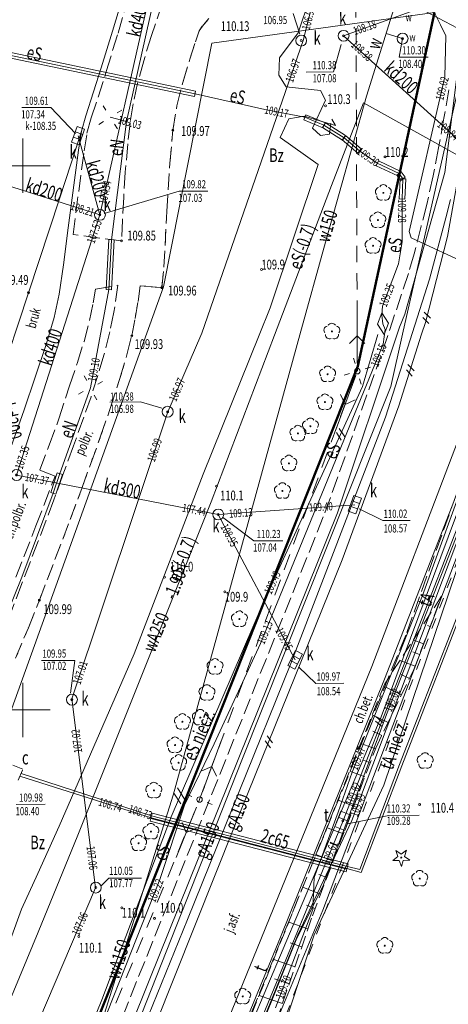
# Model space of a CAD drawing. Units: metres. Extents: x 7407421 to 7408478, y 5939749 to 5940950.
# Drawn here: x 7407934 to 7407973, y 5940333 to 5940424 of the extents above; entities that cross this region are included whole.
import ezdxf
from ezdxf.enums import TextEntityAlignment as Align

# ---------------------------------------------------------------- set-up
doc = ezdxf.new("R2010")
doc.units = ezdxf.units.M
doc.header["$MEASUREMENT"] = 0
for name, pattern in [('1', [0]), ('2', [1.5, 1, -0.5]), ('4', [2.5, 1.5, -1]), ('BGZ', [2, 1, -1]), ('GUZ', [1, 0.5, -0.5]), ('KOC', [2, 1.5, -0.5]), ('UOC', [1.5, 1, -0.5]), ('WSQ', [3.5, 1.25, -0.5, 1.25, -0.5])]:
    doc.linetypes.add(name, pattern=pattern)
doc.layers.get('0').update_dxf_attribs({"color": 250, "linetype": 'CONTINUOUS', "lineweight": 100})
for name, color, linetype, lineweight in [('EPGPO_L_0', 1, '1', 50), ('EUZOU_T_0', 90, 'CONTINUOUS', 20), ('EUZPU_L_0', 230, '4', 0), ('GRANICE_L_0', 7, '1', 9), ('SDROK_T_0', 7, 'CONTINUOUS', 9), ('SDROK_T_1', 7, 'CONTINUOUS', 9), ('SDRPK_L_0', 7, '1', 9), ('SDRPK_L_2', 7, 'KOC', 9), ('SIATKA_L_0', 7, '1', 9), ('SZOPO_L_1', 7, '2', 0), ('SZZPZ_T_0', 90, 'CONTINUOUS', 9), ('UCCOA_T_0', 6, 'CONTINUOUS', 9), ('UCCOC_T_0', 6, 'CONTINUOUS', 9), ('UCCOO_T_0', 6, 'CONTINUOUS', 9), ('UCCPB_L_0', 6, '1', 0), ('UCCPOR_L_0', 6, '1', 9), ('UEEOC_T_0', 134, 'CONTINUOUS', 9), ('UEEOC_T_1', 1, 'CONTINUOUS', 9), ('UEEOC_T_4', 230, 'CONTINUOUS', 9), ('UEEOO_T_0', 134, 'CONTINUOUS', 9), ('UEEOO_T_1', 1, 'CONTINUOUS', 9), ('UEEOO_T_4', 230, 'CONTINUOUS', 9), ('UEEOOA_T_0', 1, 'CONTINUOUS', 9), ('UEEPAI_T_0', 1, 'CONTINUOUS', 9), ('UEEPAI_T_1', 5, 'CONTINUOUS', 9), ('UEEPAN_T_0', 214, 'CONTINUOUS', 9), ('UEEPAN_T_1', 14, 'CONTINUOUS', 9), ('UEEPAS_T_4', 134, 'CONTINUOUS', 9), ('UEEPB_L_0', 214, '1', 9), ('UEEPB_L_2', 1, '1', 0), ('UEEPOA_L_0', 231, '1', 0), ('UEEPOG_L_3', 14, '4', 0), ('UEEPOG_L_5', 5, '4', 0), ('UEEPON_L_3', 230, '1', 9), ('UEEPOS_L_0', 134, '1', 9), ('UEEPOS_L_1', 1, '1', 0), ('UGGOO_T_0', 2, 'CONTINUOUS', 9), ('UGGPON_L_1', 2, '1', 9), ('UKKOA_T_0', 23, 'CONTINUOUS', 9), ('UKKOA_T_2', 23, 'CONTINUOUS', 9), ('UKKOC_T_0', 23, 'CONTINUOUS', 9), ('UKKOC_T_2', 23, 'CONTINUOUS', 9), ('UKKOO_T_0', 23, 'CONTINUOUS', 9), ('UKKPA_T_0', 30, 'CONTINUOUS', 9), ('UKKPA_T_5', 23, 'CONTINUOUS', 9), ('UKKPOD_L_0', 30, '1', 9), ('UKKPOR_L_1', 23, '1', 0), ('UTTOA_T_1', 3, 'CONTINUOUS', 9), ('UTTOC_T_0', 134, 'CONTINUOUS', 9), ('UTTOC_T_1', 1, 'CONTINUOUS', 9), ('UTTOO_T_0', 134, 'CONTINUOUS', 9), ('UTTOO_T_1', 1, 'CONTINUOUS', 9), ('UTTOOA_T_0', 11, 'CONTINUOUS', 9), ('UTTPA_T_3', 1, 'CONTINUOUS', 9), ('UTTPO_L_0', 134, '1', 9), ('UTTPO_L_1', 1, '1', 9), ('UTTPOA_L_0', 11, '1', 9), ('UUODN_L_6', 34, '1', 9), ('UUODN_L_7', 114, '1', 0), ('UWWOA_T_0', 5, 'CONTINUOUS', 15), ('UWWOO_T_0', 5, 'CONTINUOUS', 9), ('UWWPA_T_0', 5, 'CONTINUOUS', 9), ('UWWPO_L_0', 5, '1', 9), ('UWWPO_L_1', 5, '1', 0), ('WUKOS_T_1', 23, 'CONTINUOUS', 20), ('WUKPS_L_6', 90, '4', 0), ('WWROH_T_4', 23, 'CONTINUOUS', 9)]:
    doc.layers.add(name, color=color, linetype=linetype, lineweight=lineweight)
doc.styles.get("Standard").update_dxf_attribs({"font": 'Simplex.SHX', "width": 0.75})

# ---------------------------------------------------------------- blocks, each defined once
blk = doc.blocks.new('DLI')
at = {"linetype": 'Continuous'}
blk.add_circle((0, 0), 0.045, dxfattribs=at)
for centre, start, end in [((-0.357, 0.116), 102.14974, 221.85475), ((0, 0.375), 30.1454, 149.8546), ((0.357, 0.116), 318.14525, 77.85026), ((-0.22, -0.303), 174.15345, 293.84896), ((0.22, -0.303), 246.15104, 5.84655)]:
    blk.add_arc(centre, 0.375, start, end, dxfattribs=at)
blk = doc.blocks.new('DIG')
at = {"linetype": 'Continuous'}
for p, q in [((-0.78225, -0.26495), (-0.3012, 0.09375)), ((-0.3012, 0.09375), (-0.4937, 0.6621)), ((-0.4937, 0.6621), (-0.0039, 0.31545)), ((-0.0039, 0.31545), (0.4771, 0.67415)), ((0.4771, 0.67415), (0.2988, 0.1012)), ((0.2988, 0.1012), (0.7886, -0.24545)), ((-0.18225, -0.2575), (-0.78225, -0.26495)), ((0.01025, -0.82585), (-0.18225, -0.2575)), ((0.1886, -0.2529), (0.01025, -0.82585)), ((0.7886, -0.24545), (0.1886, -0.2529))]:
    blk.add_line(p, q, dxfattribs=at)
blk.add_circle((0, 0), 0.045, dxfattribs=at)
blk = doc.blocks.new('WSP')
at = {"linetype": 'Continuous'}
blk.add_circle((0, 0), 0.09, dxfattribs=at)
blk = doc.blocks.new('LAT')
at = {"linetype": 'Continuous'}
for p, q in [((0, 0.75), (0, 1.25)), ((-1.25, 0), (-0.75, 0)), ((0.75, 0), (1.25, 0)), ((0, -0.75), (0, -1.25))]:
    blk.add_line(p, q, dxfattribs=at)
blk = doc.blocks.new('SLU')
at = {"linetype": 'Continuous'}
blk.add_circle((0, 0), 0.25, dxfattribs=at)
blk = doc.blocks.new('PNN')
at = {"linetype": 'Continuous'}
for p, q in [((0.75, 0), (5.75, 0)), ((3.25, 0), (2.5429, 0.7071)), ((3.25, 0), (2.5429, -0.7071))]:
    blk.add_line(p, q, dxfattribs=at)
blk = doc.blocks.new('MUF')
at = {"linetype": 'Continuous'}
for p, q in [((-1, 0), (0, 0.5)), ((0, -0.5), (-1, 0)), ((0, 0.5), (1, 0)), ((1, 0), (0, -0.5))]:
    blk.add_line(p, q, dxfattribs=at)
blk = doc.blocks.new('WLZ')
at = {"linetype": 'Continuous'}
for radius in [0.5, 0.09]:
    blk.add_circle((0, 0), radius, dxfattribs=at)
blk = doc.blocks.new('KRA')
at = {"linetype": 'Continuous'}
for p, q in [((-0.767, -0.365), (-0.767, 0.365)), ((-0.767, 0.365), (0.767, 0.365)), ((-0.256, -0.365), (-0.256, 0.365)), ((0.256, -0.365), (0.256, 0.365)), ((0.767, 0.365), (0.767, -0.365)), ((0.767, -0.365), (-0.767, -0.365))]:
    blk.add_line(p, q, dxfattribs=at)
blk = doc.blocks.new('WLD')
at = {"linetype": 'Continuous'}
for p, q in [((0.75, 0.5), (-0.75, 0.5)), ((-0.75, 0.5), (-0.75, -0.5)), ((0.75, -0.5), (0.75, 0.5)), ((-0.75, -0.5), (0.75, -0.5))]:
    blk.add_line(p, q, dxfattribs=at)
blk.add_circle((0, 0), 0.09, dxfattribs=at)

msp = doc.modelspace()

# ---------------------------------------------------------------- linework, layer by layer
at = {"layer": 'EPGPO_L_0', "linetype": '1'}
for p, q in [((7407971.612, 5940424.393), (7407964.572, 5940391.883)), ((7407971.612, 5940424.393), (7407964.572, 5940391.883)), ((7407964.572, 5940391.883), (7407946.212, 5940345.723)), ((7407964.572, 5940391.883), (7407946.212, 5940345.723)), ((7407946.212, 5940345.723), (7407936.572, 5940321.483)), ((7407936.572, 5940321.483), (7407946.212, 5940345.723))]:
    msp.add_line(p, q, dxfattribs=at)
at = {"layer": 'EUZPU_L_0', "linetype": 'GUZ', "lineweight": 9}
for p, q in [((7407972.142, 5940426.933), (7407964.582, 5940391.863)), ((7407950.032, 5940422.703), (7407950.402, 5940423.263)), ((7407950.402, 5940423.263), (7407950.912, 5940423.823)), ((7407949.672, 5940421.693), (7407950.032, 5940422.703)), ((7407949.162, 5940420.103), (7407949.672, 5940421.693)), ((7407948.512, 5940417.953), (7407949.162, 5940420.103)), ((7407947.982, 5940415.813), (7407948.512, 5940417.953)), ((7407947.602, 5940413.563), (7407947.982, 5940415.813)), ((7407947.332, 5940410.543), (7407947.602, 5940413.563)), ((7407947.062, 5940406.103), (7407947.332, 5940410.543)), ((7407946.772, 5940400.993), (7407947.062, 5940406.103)), ((7407946.582, 5940399.103), (7407946.772, 5940400.993)), ((7407944.412, 5940397.823), (7407944.612, 5940399.283)), ((7407944.612, 5940399.283), (7407945.972, 5940399.163)), ((7407945.972, 5940399.163), (7407946.582, 5940399.103)), ((7407944.132, 5940396.273), (7407944.412, 5940397.823)), ((7407943.832, 5940394.673), (7407944.132, 5940396.273)), ((7407943.422, 5940393.063), (7407943.832, 5940394.673)), ((7407942.752, 5940390.753), (7407943.422, 5940393.063)), ((7407964.582, 5940391.863), (7407946.212, 5940345.723)), ((7407941.852, 5940388.003), (7407942.752, 5940390.753)), ((7407940.972, 5940385.453), (7407941.852, 5940388.003)), ((7407940.072, 5940382.963), (7407940.972, 5940385.453)), ((7407939.282, 5940380.733), (7407940.072, 5940382.963)), ((7407938.192, 5940377.803), (7407939.282, 5940380.733)), ((7407935.352, 5940370.393), (7407938.192, 5940377.803)), ((7407934.342, 5940367.863), (7407935.352, 5940370.393)), ((7407933.172, 5940365.063), (7407934.342, 5940367.863)), ((7407936.572, 5940321.483), (7407946.212, 5940345.723))]:
    msp.add_line(p, q, dxfattribs=at)
at = {"layer": 'GRANICE_L_0', "linetype": '1'}
for p, q in [((7407971.612, 5940424.393), (7407951.182, 5940421.553)), ((7407971.612, 5940424.393), (7407964.572, 5940391.883)), ((7407951.182, 5940421.553), (7407946.752, 5940399.173)), ((7407946.752, 5940399.173), (7407929.622, 5940351.583)), ((7407981.712, 5940395.713), (7407961.372, 5940341.923)), ((7407964.572, 5940391.883), (7407946.212, 5940345.733)), ((7407946.212, 5940345.733), (7407936.572, 5940321.493)), ((7407961.372, 5940341.923), (7407947.582, 5940308.923))]:
    msp.add_line(p, q, dxfattribs=at)
at = {"layer": 'SDRPK_L_0', "linetype": '1', "lineweight": 9}
for p, q in [((7407943.272, 5940426.633), (7407942.052, 5940422.673)), ((7407942.052, 5940422.673), (7407941.012, 5940419.313)), ((7407941.012, 5940419.313), (7407939.612, 5940414.903)), ((7407939.612, 5940414.903), (7407939.212, 5940413.493)), ((7407939.212, 5940413.493), (7407938.752, 5940412.043)), ((7407938.932, 5940411.743), (7407939.212, 5940413.493)), ((7407938.752, 5940412.043), (7407937.232, 5940407.363)), ((7407937.982, 5940404.613), (7407938.932, 5940411.743)), ((7407937.232, 5940407.363), (7407934.362, 5940398.643)), ((7407973.092, 5940407.213), (7407972.662, 5940405.523)), ((7407972.662, 5940405.523), (7407971.152, 5940399.873)), ((7407937.572, 5940401.203), (7407937.982, 5940404.613)), ((7407937.162, 5940398.513), (7407937.572, 5940401.203)), ((7407971.152, 5940399.873), (7407967.122, 5940387.193)), ((7407934.362, 5940398.643), (7407931.402, 5940389.693)), ((7407936.702, 5940396.353), (7407937.162, 5940398.513)), ((7407935.982, 5940393.883), (7407936.702, 5940396.353)), ((7407933.962, 5940387.873), (7407935.982, 5940393.883)), ((7407932.732, 5940384.413), (7407933.962, 5940387.873)), ((7407967.122, 5940387.193), (7407958.422, 5940364.583)), ((7407973.732, 5940384.953), (7407965.862, 5940364.313)), ((7407958.422, 5940364.583), (7407948.962, 5940341.053)), ((7407965.862, 5940364.313), (7407955.352, 5940338.383)), ((7407948.962, 5940341.053), (7407941.262, 5940322.183)), ((7407955.352, 5940338.383), (7407947.452, 5940319.053))]:
    msp.add_line(p, q, dxfattribs=at)
at = {"layer": 'SDRPK_L_2', "linetype": 'KOC', "lineweight": 9}
for p, q in [((7407942.572, 5940422.493), (7407943.662, 5940426.193)), ((7407946.642, 5940425.233), (7407945.632, 5940422.273)), ((7407950.032, 5940422.703), (7407950.402, 5940423.263)), ((7407950.402, 5940423.263), (7407950.912, 5940423.823)), ((7407941.492, 5940418.973), (7407942.572, 5940422.493)), ((7407949.672, 5940421.693), (7407950.032, 5940422.703)), ((7407945.632, 5940422.273), (7407944.932, 5940419.953)), ((7407949.162, 5940420.103), (7407949.672, 5940421.693)), ((7407944.932, 5940419.953), (7407944.372, 5940417.893)), ((7407948.512, 5940417.953), (7407949.162, 5940420.103)), ((7407940.122, 5940414.713), (7407941.492, 5940418.973)), ((7407944.372, 5940417.893), (7407943.952, 5940415.993)), ((7407947.982, 5940415.813), (7407948.512, 5940417.953)), ((7407972.942, 5940417.273), (7407972.482, 5940414.683)), ((7407943.952, 5940415.993), (7407943.672, 5940414.203)), ((7407947.602, 5940413.563), (7407947.982, 5940415.813)), ((7407939.722, 5940413.303), (7407940.122, 5940414.713)), ((7407943.672, 5940414.203), (7407943.472, 5940412.313)), ((7407972.482, 5940414.683), (7407971.982, 5940411.953)), ((7407939.452, 5940411.673), (7407939.722, 5940413.303)), ((7407947.332, 5940410.543), (7407947.602, 5940413.563)), ((7407938.442, 5940403.983), (7407939.452, 5940411.673)), ((7407943.472, 5940412.313), (7407943.242, 5940409.713)), ((7407971.982, 5940411.953), (7407971.482, 5940409.383)), ((7407943.242, 5940409.713), (7407943.092, 5940407.423)), ((7407947.062, 5940406.103), (7407947.332, 5940410.543)), ((7407971.482, 5940409.383), (7407970.912, 5940406.743)), ((7407943.092, 5940407.423), (7407942.982, 5940405.313)), ((7407946.772, 5940400.993), (7407947.062, 5940406.103)), ((7407970.912, 5940406.743), (7407970.382, 5940404.743)), ((7407942.982, 5940405.313), (7407942.892, 5940403.403)), ((7407970.382, 5940404.743), (7407969.742, 5940402.223)), ((7407942.892, 5940403.403), (7407938.442, 5940403.983)), ((7407969.742, 5940402.223), (7407969.222, 5940400.393)), ((7407946.582, 5940399.103), (7407946.772, 5940400.993)), ((7407969.222, 5940400.393), (7407966.636, 5940392.664)), ((7407940.282, 5940397.723), (7407940.502, 5940398.973)), ((7407940.502, 5940398.973), (7407942.562, 5940399.323)), ((7407942.562, 5940399.323), (7407942.192, 5940396.863)), ((7407944.412, 5940397.823), (7407944.612, 5940399.283)), ((7407944.612, 5940399.283), (7407946.582, 5940399.103)), ((7407939.962, 5940396.093), (7407940.282, 5940397.723)), ((7407944.132, 5940396.273), (7407944.412, 5940397.823)), ((7407939.452, 5940394.163), (7407939.962, 5940396.093)), ((7407942.192, 5940396.863), (7407941.822, 5940395.033)), ((7407943.832, 5940394.673), (7407944.132, 5940396.273)), ((7407979.03, 5940395.18), (7407968.973, 5940367.167)), ((7407941.822, 5940395.033), (7407941.272, 5940392.893)), ((7407943.422, 5940393.063), (7407943.832, 5940394.673)), ((7407938.842, 5940392.223), (7407939.452, 5940394.163)), ((7407941.272, 5940392.893), (7407940.722, 5940391.043)), ((7407942.752, 5940390.753), (7407943.422, 5940393.063)), ((7407961.554, 5940378.417), (7407966.636, 5940392.664)), ((7407938.122, 5940390.083), (7407938.842, 5940392.223)), ((7407940.722, 5940391.043), (7407940.092, 5940389.083)), ((7407941.852, 5940388.003), (7407942.752, 5940390.753)), ((7407937.152, 5940387.063), (7407938.122, 5940390.083)), ((7407940.092, 5940389.083), (7407938.492, 5940384.583)), ((7407940.972, 5940385.453), (7407941.852, 5940388.003)), ((7407936.252, 5940384.623), (7407937.152, 5940387.063)), ((7407940.072, 5940382.963), (7407940.972, 5940385.453)), ((7407935.402, 5940382.353), (7407936.252, 5940384.623)), ((7407938.492, 5940384.583), (7407937.512, 5940381.923)), ((7407939.282, 5940380.733), (7407940.072, 5940382.963)), ((7407935.042, 5940377.213), (7407936.792, 5940381.783)), ((7407936.792, 5940381.783), (7407935.402, 5940382.353)), ((7407937.512, 5940381.923), (7407936.692, 5940379.613)), ((7407938.192, 5940377.803), (7407939.282, 5940380.733)), ((7407936.692, 5940379.613), (7407935.242, 5940375.803)), ((7407929.565, 5940298.684), (7407961.554, 5940378.417)), ((7407933.182, 5940372.513), (7407935.042, 5940377.213)), ((7407935.352, 5940370.393), (7407938.192, 5940377.803)), ((7407935.242, 5940375.803), (7407933.752, 5940371.923)), ((7407933.752, 5940371.923), (7407932.782, 5940369.413)), ((7407934.342, 5940367.863), (7407935.352, 5940370.393)), ((7407933.172, 5940365.063), (7407934.342, 5940367.863)), ((7407968.973, 5940367.167), (7407947.576, 5940314.762))]:
    msp.add_line(p, q, dxfattribs=at)
at = {"layer": 'SIATKA_L_0', "linetype": '1'}
for p, q in [((7407933.832, 5940407.813), (7407933.832, 5940412.813)), ((7407931.332, 5940410.313), (7407936.332, 5940410.313)), ((7407933.832, 5940357.813), (7407933.832, 5940362.813)), ((7407931.332, 5940360.313), (7407936.332, 5940360.313))]:
    msp.add_line(p, q, dxfattribs=at)
at = {"layer": 'SZOPO_L_1', "linetype": 'BGZ', "lineweight": 9}
msp.add_line((7407981.602, 5940394.918), (7407948.342, 5940306.676), dxfattribs=at)
at = {"layer": 'UCCOA_T_0', "linetype": 'Continuous'}
msp.add_line((7407933.23, 5940351.625), (7407935.89, 5940351.643), dxfattribs=at)
at = {"layer": 'UCCPB_L_0', "linetype": 'UOC', "lineweight": 0}
for p, q in [((7407933.845, 5940354.861), (7407932.681, 5940355.333)), ((7407933.422, 5940353.868), (7407933.845, 5940354.861))]:
    msp.add_line(p, q, dxfattribs=at)
at = {"layer": 'UCCPB_L_0', "linetype": '1', "lineweight": 0}
for p, q in [((7407945.531, 5940350.099), (7407945.656, 5940350.583)), ((7407963.495, 5940345.443), (7407945.531, 5940350.099)), ((7407945.593, 5940350.341), (7407945.719, 5940350.825)), ((7407963.558, 5940345.685), (7407945.593, 5940350.341)), ((7407945.656, 5940350.583), (7407963.621, 5940345.927)), ((7407945.719, 5940350.825), (7407963.683, 5940346.169)), ((7407963.621, 5940345.927), (7407963.495, 5940345.443)), ((7407963.683, 5940346.169), (7407963.558, 5940345.685))]:
    msp.add_line(p, q, dxfattribs=at)
at = {"layer": 'UCCPOR_L_0', "linetype": '1', "lineweight": 9}
for p, q in [((7407979.508, 5940383.892), (7407968.396, 5940355.281)), ((7407968.617, 5940355.183), (7407979.709, 5940383.834)), ((7407945.656, 5940350.583), (7407933.677, 5940354.48)), ((7407968.396, 5940355.281), (7407964.753, 5940345.645)), ((7407964.875, 5940345.376), (7407968.617, 5940355.183)), ((7407933.569, 5940354.219), (7407945.607, 5940350.392)), ((7407945.607, 5940350.392), (7407963.572, 5940345.737)), ((7407963.621, 5940345.927), (7407945.656, 5940350.583)), ((7407963.572, 5940345.737), (7407964.875, 5940345.376)), ((7407964.753, 5940345.645), (7407963.621, 5940345.927))]:
    msp.add_line(p, q, dxfattribs=at)
at = {"layer": 'UEEPB_L_0', "linetype": '1', "lineweight": 9}
for p, q in [((7407949.591, 5940416.668), (7407920.871, 5940422.668)), ((7407920.973, 5940423.157), (7407949.693, 5940417.157)), ((7407949.693, 5940417.157), (7407949.591, 5940416.668)), ((7407959.616, 5940414.532), (7407959.808, 5940414.994)), ((7407961.376, 5940413.802), (7407959.616, 5940414.532)), ((7407959.808, 5940414.994), (7407961.568, 5940414.264)), ((7407961.338, 5940413.822), (7407961.606, 5940414.244)), ((7407961.568, 5940414.264), (7407961.376, 5940413.802)), ((7407961.606, 5940414.244), (7407963.446, 5940413.074)), ((7407963.178, 5940412.652), (7407961.338, 5940413.822)), ((7407963.151, 5940412.672), (7407963.473, 5940413.054)), ((7407964.571, 5940411.472), (7407963.151, 5940412.672)), ((7407963.446, 5940413.074), (7407963.178, 5940412.652)), ((7407963.473, 5940413.054), (7407964.893, 5940411.854)), ((7407964.893, 5940411.854), (7407964.571, 5940411.472)), ((7407966.256, 5940410.306), (7407966.468, 5940410.759)), ((7407966.468, 5940410.759), (7407968.468, 5940409.819)), ((7407968.256, 5940409.366), (7407966.256, 5940410.306)), ((7407968.161, 5940409.445), (7407968.563, 5940409.741)), ((7407968.468, 5940409.819), (7407968.256, 5940409.366)), ((7407968.563, 5940409.741), (7407968.923, 5940409.251)), ((7407968.521, 5940408.955), (7407968.161, 5940409.445)), ((7407968.382, 5940407.265), (7407968.472, 5940409.115)), ((7407968.472, 5940409.115), (7407968.972, 5940409.091)), ((7407968.923, 5940409.251), (7407968.521, 5940408.955)), ((7407968.972, 5940409.091), (7407968.882, 5940407.241)), ((7407968.882, 5940407.241), (7407968.382, 5940407.265))]:
    msp.add_line(p, q, dxfattribs=at)
at = {"layer": 'UEEPB_L_2', "linetype": '1', "lineweight": 9}
for p, q in [((7407941.482, 5940398.946), (7407941.732, 5940403.516)), ((7407941.732, 5940403.516), (7407942.232, 5940403.489)), ((7407942.232, 5940403.489), (7407941.982, 5940398.919)), ((7407941.982, 5940398.919), (7407941.482, 5940398.946)), ((7407936.395, 5940380.291), (7407936.995, 5940382.101)), ((7407937.469, 5940381.944), (7407936.869, 5940380.134)), ((7407936.995, 5940382.101), (7407937.469, 5940381.944)), ((7407936.869, 5940380.134), (7407936.395, 5940380.291))]:
    msp.add_line(p, q, dxfattribs=at)
at = {"layer": 'UEEPOA_L_0', "linetype": '1', "lineweight": 9}
for p, q in [((7407959.117, 5940422.515), (7407960.821, 5940427.658)), ((7407957.382, 5940420.233), (7407959.117, 5940422.515)), ((7407957.334, 5940418.642), (7407957.382, 5940420.233)), ((7407958.001, 5940417.547), (7407957.334, 5940418.642)), ((7407961.154, 5940417.229), (7407958.001, 5940417.547)), ((7407961.62, 5940416.322), (7407961.154, 5940417.229)), ((7407960.428, 5940413.773), (7407961.62, 5940416.322)), ((7407957.444, 5940412.892), (7407958.252, 5940414.628)), ((7407958.252, 5940414.628), (7407959.66, 5940414.848)), ((7407959.66, 5940414.848), (7407962.526, 5940413.998)), ((7407962.115, 5940414.225), (7407961.992, 5940413.214)), ((7407962.526, 5940413.998), (7407962.202, 5940414.576)), ((7407961.163, 5940413.098), (7407960.428, 5940413.773)), ((7407960.941, 5940410.406), (7407957.444, 5940412.892)), ((7407961.992, 5940413.214), (7407961.163, 5940413.098)), ((7407956.542, 5940397.254), (7407960.941, 5940410.406)), ((7407955.53, 5940394.737), (7407956.542, 5940397.254)), ((7407950.378, 5940381.979), (7407955.53, 5940394.737)), ((7407979.507, 5940394.104), (7407966.725, 5940359.66)), ((7407944.042, 5940365.473), (7407950.378, 5940381.979)), ((7407937.162, 5940349.643), (7407944.042, 5940365.473)), ((7407966.725, 5940359.66), (7407951.878, 5940324.493)), ((7407966.192, 5940359.29), (7407966.743, 5940358.83)), ((7407966.274, 5940359.69), (7407966.867, 5940359.147)), ((7407937.162, 5940349.643), (7407935.202, 5940345.289)), ((7407935.202, 5940345.289), (7407933.724, 5940342.019)), ((7407933.724, 5940342.019), (7407927.374, 5940324.692))]:
    msp.add_line(p, q, dxfattribs=at)
at = {"layer": 'UEEPOG_L_3', "linetype": '4'}
for p, q in [((7407964.532, 5940391.433), (7407964.382, 5940430.633)), ((7407950.056, 5940352.073), (7407964.532, 5940391.433)), ((7407935.732, 5940317.193), (7407950.056, 5940352.073)), ((7407935.732, 5940317.193), (7407950.056, 5940352.073))]:
    msp.add_line(p, q, dxfattribs=at)
at = {"layer": 'UEEPOG_L_5', "linetype": '4'}
msp.add_line((7407935.732, 5940317.193), (7407950.056, 5940352.073), dxfattribs=at)
msp.add_line((7407935.732, 5940317.193), (7407950.056, 5940352.073), dxfattribs=at)
at = {"layer": 'UEEPON_L_3', "linetype": '1', "lineweight": 9}
for p, q in [((7407943.362, 5940414.363), (7407945.832, 5940425.423)), ((7407943.362, 5940414.363), (7407941.862, 5940414.763)), ((7407941.982, 5940403.503), (7407943.362, 5940414.363)), ((7407941.732, 5940398.933), (7407941.982, 5940403.503)), ((7407940.042, 5940389.903), (7407941.732, 5940398.933)), ((7407937.232, 5940382.023), (7407940.042, 5940389.903)), ((7407936.632, 5940380.213), (7407937.232, 5940382.023)), ((7407933.732, 5940372.503), (7407936.632, 5940380.213)), ((7407930.922, 5940365.543), (7407933.732, 5940372.503))]:
    msp.add_line(p, q, dxfattribs=at)
at = {"layer": 'UEEPOS_L_0', "linetype": '1', "lineweight": 9}
for p, q in [((7407920.922, 5940422.913), (7407949.642, 5940416.913)), ((7407949.642, 5940416.913), (7407956.042, 5940415.483)), ((7407956.042, 5940415.483), (7407959.712, 5940414.763)), ((7407959.712, 5940414.763), (7407961.472, 5940414.033)), ((7407961.472, 5940414.033), (7407963.312, 5940412.863)), ((7407963.312, 5940412.863), (7407964.732, 5940411.663)), ((7407964.732, 5940411.663), (7407966.362, 5940410.533)), ((7407966.362, 5940410.533), (7407968.362, 5940409.593)), ((7407968.362, 5940409.593), (7407968.722, 5940409.103)), ((7407968.722, 5940409.103), (7407968.632, 5940407.253)), ((7407968.632, 5940407.253), (7407968.642, 5940403.323)), ((7407968.642, 5940403.323), (7407968.322, 5940401.303)), ((7407968.322, 5940401.303), (7407966.852, 5940397.393)), ((7407966.852, 5940397.393), (7407966.792, 5940396.583)), ((7407966.882, 5940395.793), (7407966.792, 5940396.583)), ((7407966.882, 5940395.793), (7407967.082, 5940395.263)), ((7407967.082, 5940395.263), (7407966.902, 5940393.923)), ((7407966.902, 5940393.923), (7407955.632, 5940366.413)), ((7407970.508, 5940370.828), (7407978.966, 5940394.2)), ((7407964.07, 5940354.581), (7407970.508, 5940370.828)), ((7407955.632, 5940366.413), (7407951.382, 5940357.193)), ((7407951.382, 5940357.193), (7407948.682, 5940351.563)), ((7407962.776, 5940350.902), (7407964.07, 5940354.581)), ((7407948.682, 5940351.563), (7407946.422, 5940344.733)), ((7407960.577, 5940344.906), (7407962.776, 5940350.902)), ((7407946.422, 5940344.733), (7407940.422, 5940329.573)), ((7407960.458, 5940341.975), (7407960.577, 5940344.906)), ((7407957.02, 5940332.95), (7407960.458, 5940341.975))]:
    msp.add_line(p, q, dxfattribs=at)
at = {"layer": 'UEEPOS_L_0', "linetype": '1'}
for p, q in [((7407964.021, 5940350.16), (7407979.959, 5940392.466)), ((7407975.753, 5940381.706), (7407967.204, 5940359.894)), ((7407967.204, 5940359.894), (7407961.412, 5940344.242)), ((7407959.084, 5940339.655), (7407964.021, 5940350.16)), ((7407958.927, 5940339.194), (7407961.412, 5940344.242)), ((7407952.851, 5940324.08), (7407958.927, 5940339.194)), ((7407953.459, 5940325.864), (7407959.084, 5940339.655))]:
    msp.add_line(p, q, dxfattribs=at)
at = {"layer": 'UEEPOS_L_1', "linetype": '1', "lineweight": 9}
for p, q in [((7407966.401, 5940394.812), (7407965.014, 5940390.012)), ((7407965.014, 5940390.012), (7407955.891, 5940370.116)), ((7407955.891, 5940370.116), (7407947.437, 5940350.475)), ((7407955.891, 5940370.116), (7407947.437, 5940350.475)), ((7407947.437, 5940350.475), (7407941.093, 5940333.679)), ((7407941.093, 5940333.679), (7407938.468, 5940327.18))]:
    msp.add_line(p, q, dxfattribs=at)
at = {"layer": 'UEEPOS_L_1', "linetype": '1'}
for p, q in [((7407962.856, 5940386.151), (7407963.381, 5940385.406)), ((7407962.619, 5940385.795), (7407963.043, 5940385.084)), ((7407947.704, 5940352.667), (7407948.332, 5940351.687)), ((7407948.034, 5940353.15), (7407948.685, 5940352.121))]:
    msp.add_line(p, q, dxfattribs=at)
at = {"layer": 'UGGPON_L_1', "linetype": '1', "lineweight": 9}
for p, q in [((7407973.97, 5940420.938), (7407972.558, 5940409.687)), ((7407974.279, 5940419.56), (7407968.691, 5940394.828)), ((7407972.809, 5940403.798), (7407975.051, 5940416.475)), ((7407972.558, 5940409.687), (7407968.888, 5940396.66)), ((7407970.773, 5940395.903), (7407972.809, 5940403.798)), ((7407968.416, 5940395.467), (7407968.888, 5940396.66)), ((7407971.104, 5940395.805), (7407970.53, 5940396.371)), ((7407971.231, 5940396.296), (7407970.657, 5940396.862)), ((7407968.201, 5940394.825), (7407968.416, 5940395.467)), ((7407970.431, 5940394.84), (7407970.773, 5940395.903)), ((7407962.714, 5940378.425), (7407968.201, 5940394.825)), ((7407968.691, 5940394.828), (7407967.604, 5940390.03)), ((7407968.347, 5940388.235), (7407970.431, 5940394.84)), ((7407969.578, 5940390.974), (7407969.033, 5940391.57)), ((7407969.734, 5940391.455), (7407969.18, 5940392.051)), ((7407967.604, 5940390.03), (7407953.883, 5940355.53)), ((7407963.134, 5940374.087), (7407968.347, 5940388.235)), ((7407945.421, 5940335.449), (7407962.714, 5940378.425)), ((7407953.303, 5940349.676), (7407963.134, 5940374.087)), ((7407956.564, 5940356.829), (7407956.059, 5940357.466)), ((7407956.751, 5940357.291), (7407956.246, 5940357.927)), ((7407953.883, 5940355.53), (7407936.114, 5940310.551)), ((7407937.792, 5940310.773), (7407953.303, 5940349.676)), ((7407936.024, 5940311.991), (7407945.421, 5940335.449))]:
    msp.add_line(p, q, dxfattribs=at)
at = {"layer": 'UKKOC_T_0', "linetype": 'Continuous'}
for p, q in [((7407963.046, 5940421.457), (7407962.344, 5940418.927)), ((7407959.847, 5940418.91), (7407962.344, 5940418.927)), ((7407933.75, 5940415.653), (7407936.41, 5940415.653)), ((7407938.665, 5940413.283), (7407936.41, 5940415.653)), ((7407941.285, 5940405.929), (7407948.186, 5940407.98)), ((7407948.186, 5940407.98), (7407950.818, 5940407.98)), ((7407952.171, 5940378.03), (7407955.034, 5940375.851)), ((7407964.685, 5940378.791), (7407966.873, 5940377.704)), ((7407966.873, 5940377.704), (7407969.37, 5940377.721)), ((7407955.034, 5940375.851), (7407957.694, 5940375.851)), ((7407959.147, 5940364.261), (7407960.726, 5940362.749)), ((7407960.726, 5940362.749), (7407963.305, 5940362.767))]:
    msp.add_line(p, q, dxfattribs=at)
at = {"layer": 'UKKPOD_L_0', "linetype": '1', "lineweight": 9}
for p, q in [((7407940.912, 5940405.793), (7407947.472, 5940434.893)), ((7407940.912, 5940405.793), (7407938.912, 5940413.063)), ((7407940.912, 5940405.793), (7407929.932, 5940409.283)), ((7407933.262, 5940381.893), (7407940.912, 5940405.793)), ((7407933.262, 5940381.893), (7407951.772, 5940378.263))]:
    msp.add_line(p, q, dxfattribs=at)
at = {"layer": 'UKKPOD_L_0', "linetype": '1'}
for p, q in [((7407963.269, 5940422.244), (7407976.717, 5940427.118)), ((7407974.501, 5940412.061), (7407963.269, 5940422.244)), ((7407951.772, 5940378.263), (7407964.299, 5940379.156)), ((7407951.772, 5940378.263), (7407958.828, 5940364.916))]:
    msp.add_line(p, q, dxfattribs=at)
at = {"layer": 'UKKPOR_L_1', "linetype": '1', "lineweight": 9}
for p, q in [((7407967.992, 5940455.483), (7407959.572, 5940421.808)), ((7407950.248, 5940394.91), (7407959.572, 5940421.808)), ((7407947.128, 5940387.707), (7407950.159, 5940394.699)), ((7407950.159, 5940394.699), (7407950.248, 5940394.91)), ((7407947.128, 5940387.707), (7407938.33, 5940361.343)), ((7407938.33, 5940361.343), (7407940.511, 5940343.976)), ((7407940.511, 5940343.976), (7407935.296, 5940331.738))]:
    msp.add_line(p, q, dxfattribs=at)
at = {"layer": 'UTTPO_L_0', "linetype": '1', "lineweight": 9}
for p, q in [((7407972.152, 5940423.263), (7407965.192, 5940437.513)), ((7407972.652, 5940422.243), (7407972.152, 5940423.263)), ((7407972.572, 5940418.473), (7407972.652, 5940422.243)), ((7407969.302, 5940404.273), (7407972.572, 5940418.473)), ((7407969.472, 5940403.693), (7407969.302, 5940404.273)), ((7407978.822, 5940399.323), (7407969.472, 5940403.693)), ((7407967.012, 5940363.123), (7407973.442, 5940379.613)), ((7407957.472, 5940339.443), (7407967.012, 5940363.123)), ((7407948.992, 5940318.703), (7407957.472, 5940339.443))]:
    msp.add_line(p, q, dxfattribs=at)
at = {"layer": 'UTTPO_L_1', "linetype": '1', "lineweight": 9}
for p, q in [((7407980.632, 5940394.911), (7407963.212, 5940350.045)), ((7407963.212, 5940350.045), (7407947.397, 5940311.74))]:
    msp.add_line(p, q, dxfattribs=at)
at = {"layer": 'UTTPOA_L_0', "linetype": '1', "lineweight": 9}
for p, q in [((7407979.139, 5940389.46), (7407966.949, 5940353.411)), ((7407966.949, 5940353.411), (7407960.574, 5940339.645)), ((7407960.574, 5940339.645), (7407956.45, 5940327.175))]:
    msp.add_line(p, q, dxfattribs=at)
at = {"layer": 'UUODN_L_6', "linetype": '1', "lineweight": 9}
for p, q in [((7407958.65, 5940424.295), (7407959.248, 5940422.396)), ((7407941.831, 5940388.571), (7407944.631, 5940388.61)), ((7407944.631, 5940388.61), (7407946.595, 5940388.034)), ((7407935.555, 5940364.854), (7407938.606, 5940364.865)), ((7407938.606, 5940364.865), (7407938.217, 5940361.842)), ((7407940.98, 5940344.129), (7407941.726, 5940344.845)), ((7407941.726, 5940344.845), (7407944.736, 5940344.866))]:
    msp.add_line(p, q, dxfattribs=at)
at = {"layer": 'UUODN_L_7', "linetype": '1', "lineweight": 9}
for p, q in [((7407963.623, 5940349.838), (7407967.408, 5940350.614)), ((7407967.408, 5940350.614), (7407970.199, 5940350.633))]:
    msp.add_line(p, q, dxfattribs=at)
at = {"layer": 'UWWOA_T_0', "linetype": 'Continuous'}
for p, q in [((7407968.682, 5940421.983), (7407968.365, 5940420.289)), ((7407968.365, 5940420.289), (7407971.025, 5940420.289))]:
    msp.add_line(p, q, dxfattribs=at)
at = {"layer": 'UWWPO_L_0', "linetype": '1', "lineweight": 9}
msp.add_line((7407968.682, 5940421.983), (7407967.169, 5940422.451), dxfattribs=at)
at = {"layer": 'UWWPO_L_1', "linetype": '1', "lineweight": 9}
for p, q in [((7407965.388, 5940416.698), (7407968.225, 5940425.859)), ((7407968.225, 5940425.859), (7407976.516, 5940421.466)), ((7407961.611, 5940403.27), (7407965.388, 5940416.698)), ((7407965.102, 5940416.076), (7407962.155, 5940408.484)), ((7407983.054, 5940406.09), (7407965.102, 5940416.076)), ((7407956.94, 5940394.747), (7407962.155, 5940408.484)), ((7407961.611, 5940403.27), (7407959.27, 5940394.763)), ((7407959.27, 5940394.763), (7407947.643, 5940352.487)), ((7407951.126, 5940379.424), (7407956.94, 5940394.747)), ((7407951.126, 5940379.424), (7407938.898, 5940348.805)), ((7407947.643, 5940352.487), (7407936.938, 5940318.528)), ((7407938.898, 5940348.805), (7407935.239, 5940339.899)), ((7407935.239, 5940339.899), (7407932.505, 5940333.239))]:
    msp.add_line(p, q, dxfattribs=at)
at = {"layer": 'WUKPS_L_6', "linetype": 'WSQ', "lineweight": 9}
for p, q in [((7407972.259, 5940370.75), (7407967.044, 5940362.703)), ((7407969.725, 5940364.032), (7407972.259, 5940370.75)), ((7407966.215, 5940356.796), (7407969.725, 5940364.032)), ((7407967.044, 5940362.703), (7407949.761, 5940319.747)), ((7407960.412, 5940341.394), (7407966.215, 5940356.796)), ((7407957.109, 5940331.71), (7407960.412, 5940341.394))]:
    msp.add_line(p, q, dxfattribs=at)
at = {"layer": 'WUKPS_L_6', "linetype": '1', "lineweight": 9}
for p, q in [((7407970.957, 5940368.061), (7407971.208, 5940367.973)), ((7407969.666, 5940366.742), (7407970.609, 5940366.388)), ((7407969.614, 5940365.661), (7407970.246, 5940365.416)), ((7407968.439, 5940364.853), (7407969.833, 5940364.323)), ((7407968.568, 5940363.564), (7407969.321, 5940363.199)), ((7407967.036, 5940362.453), (7407968.591, 5940361.694)), ((7407967.146, 5940360.983), (7407968.039, 5940360.55)), ((7407965.904, 5940359.865), (7407967.359, 5940359.155)), ((7407965.964, 5940358.345), (7407966.777, 5940357.951)), ((7407964.842, 5940357.227), (7407966.186, 5940356.726)), ((7407965.093, 5940355.699), (7407965.714, 5940355.463)), ((7407963.83, 5940354.69), (7407965.223, 5940354.169)), ((7407964.019, 5940353.291), (7407964.781, 5940353.006)), ((7407962.758, 5940352.032), (7407964.212, 5940351.482)), ((7407962.869, 5940350.412), (7407963.692, 5940350.098)), ((7407961.856, 5940349.445), (7407963.25, 5940348.925)), ((7407962.025, 5940348.076), (7407962.818, 5940347.782)), ((7407960.733, 5940347.017), (7407962.307, 5940346.418)), ((7407960.985, 5940345.189), (7407961.737, 5940344.914)), ((7407959.594, 5940343.989), (7407961.158, 5940343.39)), ((7407959.875, 5940342.381), (7407960.667, 5940342.076)), ((7407958.236, 5940340.799), (7407960, 5940340.191)), ((7407958.359, 5940338.91), (7407959.431, 5940338.547)), ((7407956.859, 5940337.379), (7407958.814, 5940336.713)), ((7407956.942, 5940335.609), (7407958.285, 5940335.159)), ((7407955.522, 5940334.069), (7407957.658, 5940333.344))]:
    msp.add_line(p, q, dxfattribs=at)

# ---------------------------------------------------------------- block references
at = {"layer": 'SZZPZ_T_0', "rotation": 0.3988457088594097}
for p in [(7407966.92, 5940407.818), (7407966.417, 5940405.314), (7407965.974, 5940402.95), (7407962.198, 5940395.083), (7407961.805, 5940391.15), (7407961.563, 5940388.588), (7407960.229, 5940386.378), (7407959.083, 5940385.71), (7407958.252, 5940382.964), (7407957.66, 5940380.43), (7407953.711, 5940368.661), (7407951.481, 5940364.275), (7407950.728, 5940361.879), (7407948.486, 5940359.223), (7407950.124, 5940359.605), (7407947.801, 5940357.078), (7407970.754, 5940355.628), (7407948.132, 5940355.45), (7407945.86, 5940352.914), (7407945.586, 5940349.132), (7407944.463, 5940348.064), (7407970.259, 5940344.813), (7407967.052, 5940338.65), (7407954.013, 5940333.989)]:
    msp.add_blockref('DLI', p, dxfattribs=at)
at = {"layer": 'SZZPZ_T_0'}
msp.add_blockref('DIG', (7407968.562, 5940346.743), dxfattribs=at)
at = {"layer": 'UEEPAI_T_0'}
for p, rotation in [((7407941.862, 5940414.763), 302.0175815696562), ((7407964.532, 5940391.433), 16.46448882548324), ((7407940.042, 5940389.903), 297.1913016002336)]:
    msp.add_blockref('LAT', p, dxfattribs=dict(at, rotation=rotation))
at = {"layer": 'UEEPAI_T_1'}
for name, rotation in [('PNN', 69.80711877150226), ('LAT', 68.70398857903184), ('SLU', 138.8268770137764), ('PNN', 247.9950404427083)]:
    msp.add_blockref(name, (7407950.056, 5940352.073), dxfattribs=dict(at, rotation=rotation))
at = {"layer": 'UEEPAN_T_0'}
for rotation in [90.2192483891121, 249.8071306106478]:
    msp.add_blockref('PNN', (7407964.532, 5940391.433), dxfattribs=dict(at, rotation=rotation))
msp.add_blockref('SLU', (7407964.532, 5940391.433), dxfattribs=at)
at = {"layer": 'UEEPAN_T_1'}
for name, rotation in [('PNN', 69.80711877150226), ('PNN', 69.80711877150226), ('SLU', 68.70398857903184), ('PNN', 248.0138507836825)]:
    msp.add_blockref(name, (7407950.056, 5940352.073), dxfattribs=dict(at, rotation=rotation))
at = {"layer": 'UEEPAS_T_4', "rotation": 96.49933412337201}
msp.add_blockref('MUF', (7407966.882, 5940395.793), dxfattribs=at)
at = {"layer": 'UKKPA_T_0'}
for name, p, rotation in [('WLZ', (7407963.269, 5940422.244), 0.3988457088594097), ('KRA', (7407938.912, 5940413.063), 70.93576655071185), ('KRA', (7407964.299, 5940379.156), 70.38069073724326), ('WLZ', (7407951.772, 5940378.263), 0.3988457088594097), ('KRA', (7407958.828, 5940364.916), 63.22049414729216)]:
    msp.add_blockref(name, p, dxfattribs=dict(at, rotation=rotation))
for p in [(7407940.912, 5940405.793), (7407933.262, 5940381.893)]:
    msp.add_blockref('WLZ', p, dxfattribs=at)
at = {"layer": 'UKKPA_T_5', "rotation": 0.3988457088594097}
for p in [(7407959.382, 5940421.807), (7407947.128, 5940387.707), (7407938.341, 5940361.253), (7407940.531, 5940343.986)]:
    msp.add_blockref('WLZ', p, dxfattribs=at)
at = {"layer": 'UTTPA_T_3', "rotation": 68.61219083658688}
msp.add_blockref('WLD', (7407963.201, 5940350.115), dxfattribs=at)
at = {"layer": 'UWWPA_T_0'}
msp.add_blockref('WLZ', (7407968.682, 5940421.983), dxfattribs=at)
at = {"layer": 'WUKOS_T_1', "rotation": 0.3988457088594097}
for p in [(7407961.614, 5940415.802), (7407955.738, 5940400.769), (7407951.596, 5940380.868), (7407946.834, 5940372.503), (7407970.252, 5940351.614), (7407945.912, 5940341.163), (7407938.982, 5940339.505)]:
    msp.add_blockref('WSP', p, dxfattribs=at)
at = {"layer": 'WUKOS_T_1'}
for p in [(7407947.602, 5940413.563), (7407967.072, 5940411.123), (7407942.892, 5940403.403), (7407946.582, 5940399.103), (7407934.362, 5940398.643), (7407943.832, 5940394.673), (7407952.372, 5940371.153), (7407935.352, 5940370.393), (7407942.922, 5940342.123)]:
    msp.add_blockref('WSP', p, dxfattribs=at)

# ---------------------------------------------------------------- texts
at = {"layer": 'EUZOU_T_0', "oblique": 15, "width": 0.7}
for p in [(7407957.109, 5940411.112), (7407935.192, 5940347.977)]:
    msp.add_text('Bz', height=1.25, dxfattribs=at).set_placement(p, align=Align.MIDDLE)
at = {"layer": 'SDROK_T_0', "oblique": 15, "width": 0.7}
for s, rotation, p in [('bruk', 74.84594, (7407934.999, 5940395.293)), ('j.asf.', 68.46941, (7407953.099, 5940339.749))]:
    msp.add_text(s, height=0.9, rotation=rotation, dxfattribs=at).set_placement(p)
at = {"layer": 'SDROK_T_1', "oblique": 15, "width": 0.7}
for s, rotation, p in [('polbr.', 66.8014, (7407939.389, 5940383.612)), ('ch.polbr.', 68.82521, (7407932.867, 5940375.895)), ('ch.bet.', 67.9887, (7407964.95, 5940358.976))]:
    msp.add_text(s, height=0.9, rotation=rotation, dxfattribs=at).set_placement(p)
at = {"layer": 'UCCOA_T_0', "oblique": 15, "width": 0.7}
msp.add_text('c', height=1.25, rotation=0.39885, dxfattribs=at).set_placement((7407933.76, 5940355.3))
for s, p in [('109.98', (7407933.491, 5940352.626)), ('108.40', (7407933.164, 5940351.374))]:
    msp.add_text(s, height=0.75, rotation=0.39885, dxfattribs=at).set_placement(p, align=Align.TOP_LEFT)
at = {"layer": 'UCCOC_T_0', "oblique": 15, "width": 0.7}
for s, rotation, p in [('108.74', 342.36558, (7407942.907, 5940351.251)), ('108.73', 341.9783, (7407945.656, 5940350.583))]:
    msp.add_text(s, height=0.75, rotation=rotation, dxfattribs=at).set_placement(p, align=Align.MIDDLE_RIGHT)
at = {"layer": 'UCCOO_T_0', "oblique": 15, "width": 0.7}
msp.add_text('2c65', height=1.25, rotation=343.81152, dxfattribs=at).set_placement((7407956.817, 5940347.85), align=Align.CENTER)
at = {"layer": 'UEEOC_T_0', "oblique": 15, "width": 0.7}
for s, rotation, p in [('109.17', 348.90038, (7407956.042, 5940415.483)), ('109.30', 325.44617, (7407964.634, 5940411.742)), ('109.28', 270.14579, (7407968.632, 5940407.253)), ('109.25', 69.3958, (7407966.852, 5940397.393)), ('109.13', 67.7226, (7407955.632, 5940366.413)), ('109.02', 68.00859, (7407967.302, 5940360.214)), ('109.47', 68.87007, (7407964.17, 5940354.832)), ('109.49', 69.92738, (7407964.199, 5940350.542)), ('109.70', 69.07388, (7407957.352, 5940333.821))]:
    msp.add_text(s, height=0.75, rotation=rotation, dxfattribs=at).set_placement(p, align=Align.MIDDLE_LEFT)
for s, rotation, p in [('109.15', 67.7226, (7407966.902, 5940393.923)), ('109.22', 68.40742, (7407946.422, 5940344.733))]:
    msp.add_text(s, height=0.75, rotation=rotation, dxfattribs=at).set_placement(p, align=Align.MIDDLE_RIGHT)
at = {"layer": 'UEEOC_T_1', "oblique": 15, "width": 0.7}
msp.add_text('109.49', height=0.75, rotation=65.36739, dxfattribs=at).set_placement((7407956.626, 5940370.861))
at = {"layer": 'UEEOC_T_4', "oblique": 15, "width": 0.7}
for s, rotation, p in [('109.03', 344.61575, (7407942.593, 5940414.577)), ('109.10', 79.39949, (7407940.151, 5940390.484))]:
    msp.add_text(s, height=0.75, rotation=rotation, dxfattribs=at).set_placement(p, align=Align.MIDDLE_LEFT)
at = {"layer": 'UEEOO_T_0', "oblique": 15, "width": 0.7}
for rotation, p in [(348.19985, (7407934.779, 5940420.018)), (347.40486, (7407953.417, 5940416.069))]:
    msp.add_text('eS', height=1.25, rotation=rotation, dxfattribs=at).set_placement(p, align=Align.CENTER)
for rotation, p in [(80.99825, (7407968.471, 5940402.242)), (67.7226, (7407962.527, 5940383.244)), (71.69097, (7407946.961, 5940346.361))]:
    msp.add_text('eS', height=1.25, rotation=rotation, dxfattribs=at).set_placement(p)
at = {"layer": 'UEEOO_T_1', "oblique": 15, "width": 0.7}
msp.add_text('eS niecz.', height=1.25, rotation=66.71129, dxfattribs=at).set_placement((7407949.618, 5940355.541))
at = {"layer": 'UEEOO_T_4', "oblique": 15, "width": 0.7}
for rotation, p in [(82.75814, (7407943.05, 5940411.909)), (70.37381, (7407938.607, 5940385.88))]:
    msp.add_text('eN', height=1.25, rotation=rotation, dxfattribs=at).set_placement(p, align=Align.CENTER)
at = {"layer": 'UEEOOA_T_0', "oblique": 15, "width": 0.7}
for rotation, p in [(71.5242, (7407958.196, 5940401.076)), (68.9896, (7407947.094, 5940372.455))]:
    msp.add_text('eS(-0.7)', height=1.25, rotation=rotation, dxfattribs=at).set_placement(p, align=Align.TOP_LEFT)
at = {"layer": 'UGGOO_T_0', "oblique": 15, "width": 0.7}
for rotation, p in [(68.0555, (7407954.096, 5940350.701)), (68.43709, (7407951.324, 5940348.112))]:
    msp.add_text('gA150', height=1.25, rotation=rotation, dxfattribs=at).set_placement(p, align=Align.CENTER)
at = {"layer": 'UKKOA_T_0', "oblique": 15, "width": 0.7}
for p in [(7407962.852, 5940423.261), (7407965.685, 5940379.846), (7407959.868, 5940364.853)]:
    msp.add_text('k', height=1.25, rotation=0.39885, dxfattribs=at).set_placement(p)
for p in [(7407938.458, 5940412.21), (7407951.555, 5940377.873)]:
    msp.add_text('k', height=1.25, dxfattribs=at).set_placement(p, align=Align.TOP_CENTER)
msp.add_text('k', height=1.25, dxfattribs=at).set_placement((7407941.251, 5940406.151))
msp.add_text('k', height=1.25, dxfattribs=at).set_placement((7407933.698, 5940380.999), align=Align.TOP_LEFT)
at = {"layer": 'UKKOA_T_2', "oblique": 15, "width": 0.7}
for p in [(7407960.515, 5940421.415), (7407948.135, 5940386.674), (7407939.215, 5940360.709), (7407940.815, 5940342.008)]:
    msp.add_text('k', height=1.25, rotation=0.39885, dxfattribs=at).set_placement(p)
at = {"layer": 'UKKOC_T_0', "oblique": 15, "width": 0.7}
for s, rotation, p in [('108.18', 19.35156, (7407964.176, 5940422.65)), ('108.38', 317.82802, (7407964.134, 5940421.6)), ('107.54', 77.2962, (7407941.136, 5940406.786)), ('107.35', 72.25099, (7407933.446, 5940382.469)), ('107.37', 348.90452, (7407934.063, 5940381.736)), ('109.40', 3.22633, (7407960.091, 5940378.907)), ('109.13', 4.02827, (7407952.745, 5940378.334)), ('108.95', 297.80674, (7407952.275, 5940377.324))]:
    msp.add_text(s, height=0.75, rotation=rotation, dxfattribs=at).set_placement(p, align=Align.MIDDLE_LEFT)
msp.add_text('110.38', height=0.75, rotation=0.39885, dxfattribs=at).set_placement((7407962.61, 5940419.179), align=Align.RIGHT)
msp.add_text('107.08', height=0.75, rotation=0.39885, dxfattribs=at).set_placement((7407962.614, 5940418.729), align=Align.TOP_RIGHT)
for s, p in [('109.61', (7407934.018, 5940416.653)), ('107.34', (7407933.683, 5940415.403)), ('109.82', (7407948.454, 5940408.98)), ('107.03', (7407948.119, 5940407.73)), ('110.23', (7407955.302, 5940376.851)), ('107.04', (7407954.967, 5940375.601))]:
    msp.add_text(s, height=0.75, dxfattribs=at).set_placement(p, align=Align.TOP_LEFT)
msp.add_text('k-108.35', height=0.75, dxfattribs=at).set_placement((7407936.891, 5940413.594), align=Align.RIGHT)
for s, rotation, p in [('108.84', 319.91392, (7407973.696, 5940412.855)), ('108.21', 341.83249, (7407940.35, 5940405.971)), ('107.53', 71.17816, (7407940.752, 5940405.292)), ('107.44', 348.90452, (7407950.627, 5940378.487)), ('109.45', 297.86368, (7407958.326, 5940365.866))]:
    msp.add_text(s, height=0.75, rotation=rotation, dxfattribs=at).set_placement(p, align=Align.MIDDLE_RIGHT)
for s, p in [('110.02', (7407966.938, 5940377.954)), ('109.97', (7407960.791, 5940362.999))]:
    msp.add_text(s, height=0.75, rotation=0.39885, dxfattribs=at).set_placement(p)
for s, p in [('108.57', (7407966.942, 5940377.354)), ('108.54', (7407960.796, 5940362.399))]:
    msp.add_text(s, height=0.75, rotation=0.39885, dxfattribs=at).set_placement(p, align=Align.TOP_LEFT)
at = {"layer": 'UKKOC_T_2', "oblique": 15, "width": 0.7}
for s, rotation, p in [('106.93', 76.1543, (7407960.155, 5940422.722)), ('106.95', 0.39885, (7407955.911, 5940423.313)), ('106.97', 70.897, (7407958.613, 5940417.893)), ('106.97', 66.5304, (7407947.892, 5940388.583)), ('110.38', 0.39885, (7407941.83, 5940388.721)), ('106.98', 0.39885, (7407941.838, 5940387.591)), ('106.99', 71.548, (7407945.93, 5940383.028)), ('109.95', 0.39885, (7407935.634, 5940365.105)), ('107.02', 0.39885, (7407935.642, 5940363.975)), ('107.01', 71.548, (7407939.112, 5940362.579)), ('107.02', 97.1523, (7407939.295, 5940356.409)), ('107.06', 277.15229, (7407939.675, 5940347.751)), ('110.05', 0.39885, (7407941.753, 5940345.145)), ('107.77', 0.39885, (7407941.761, 5940344.015)), ('107.06', 66.92568, (7407938.982, 5940339.505))]:
    msp.add_text(s, height=0.75, rotation=rotation, dxfattribs=at).set_placement(p)
at = {"layer": 'UKKOO_T_0', "oblique": 15, "width": 0.7}
for s, rotation, p in [('kd400', 77.2962, (7407944.968, 5940423.714)), ('kd200', 285.38175, (7407940.041, 5940408.958)), ('kd200', 342.36711, (7407935.597, 5940407.487)), ('kd400', 72.25099, (7407936.966, 5940393.464)), ('kd200', 282.43577, (7407932.197, 5940386.721)), ('kd300', 348.90452, (7407942.837, 5940380.015))]:
    msp.add_text(s, height=1.25, rotation=rotation, dxfattribs=at).set_placement(p, align=Align.CENTER)
msp.add_text('kd200', height=1.25, rotation=317.85052, dxfattribs=at).set_placement((7407966.882, 5940419.079))
at = {"layer": 'UTTOA_T_1', "oblique": 15, "width": 0.7}
for s, height, p in [('t', 1.25, (7407961.472, 5940350.023)), ('110.32', 0.75, (7407967.227, 5940350.873)), ('109.28', 0.75, (7407967.234, 5940349.743))]:
    msp.add_text(s, height=height, rotation=0.39885, dxfattribs=at).set_placement(p)
at = {"layer": 'UTTOC_T_0', "oblique": 15, "width": 0.7}
msp.add_text('109.02', height=0.75, rotation=76.08204, dxfattribs=at).set_placement((7407972.572, 5940418.473), align=Align.MIDDLE_RIGHT)
at = {"layer": 'UTTOC_T_1', "oblique": 15, "width": 0.7}
for s, rotation, p in [('109.62', 68.78308, (7407964.122, 5940351.431)), ('109.61', 67.56439, (7407961.94, 5940346.035))]:
    msp.add_text(s, height=0.75, rotation=rotation, dxfattribs=at).set_placement(p)
at = {"layer": 'UTTOO_T_0', "oblique": 15, "width": 0.7}
msp.add_text('t', height=1.25, rotation=67.76172, dxfattribs=at).set_placement((7407956.201, 5940336.334), align=Align.CENTER)
at = {"layer": 'UTTOO_T_1', "oblique": 15, "width": 0.7}
msp.add_text('tA', height=1.25, rotation=68.78308, dxfattribs=at).set_placement((7407971.206, 5940369.683))
at = {"layer": 'UTTOOA_T_0', "oblique": 15, "width": 0.7}
msp.add_text('tA niecz.', height=1.25, rotation=71.31599, dxfattribs=at).set_placement((7407967.76, 5940354.717))
at = {"layer": 'UWWOA_T_0', "oblique": 15, "width": 0.7}
msp.add_text('w', height=0.75, rotation=0.39885, dxfattribs=at).set_placement((7407968.961, 5940423.584))
msp.add_text('w', height=0.75, dxfattribs=at).set_placement((7407969.304, 5940421.744))
for s, p in [('110.30', (7407968.633, 5940421.289)), ('108.40', (7407968.298, 5940420.039))]:
    msp.add_text(s, height=0.75, dxfattribs=at).set_placement(p, align=Align.TOP_LEFT)
at = {"layer": 'UWWOO_T_0', "oblique": 15, "width": 0.7}
for s, rotation, p in [('w', 72.52023, (7407966.561, 5940420.901)), ('w150', 74.2904, (7407961.952, 5940403.182)), ('-1.90', 68.22948, (7407947.869, 5940370.34)), ('wA250', 68.22948, (7407945.942, 5940365.516)), ('wA150', 72.49589, (7407942.641, 5940335.47))]:
    msp.add_text(s, height=1.25, rotation=rotation, dxfattribs=at).set_placement(p)
at = {"layer": 'WWROH_T_4', "oblique": 15, "width": 0.7}
for s, p in [('110.13', (7407952.003, 5940423.582)), ('109.93', (7407944.091, 5940394.369)), ('109.9', (7407952.372, 5940371.153)), ('109.99', (7407935.726, 5940370.016)), ('110.1', (7407942.922, 5940342.123))]:
    msp.add_text(s, height=0.9, dxfattribs=at).set_placement(p, align=Align.TOP_LEFT)
for s, p in [('110.3', (7407961.777, 5940415.964)), ('109.9', (7407955.738, 5940400.769)), ('110.1', (7407951.945, 5940379.55)), ('110.0', (7407947.33, 5940373.007)), ('110.4', (7407971.247, 5940350.861)), ('110.0', (7407946.408, 5940341.667)), ('110.1', (7407938.983, 5940338.005))]:
    msp.add_text(s, height=0.9, rotation=0.39885, dxfattribs=at).set_placement(p)
for s, p in [('109.97', (7407948.359, 5940413.501)), ('109.96', (7407947.159, 5940398.837))]:
    msp.add_text(s, height=0.9, dxfattribs=at).set_placement(p, align=Align.MIDDLE_LEFT)
for s, p in [('110.2', (7407967.072, 5940411.123)), ('109.85', (7407943.423, 5940403.439))]:
    msp.add_text(s, height=0.9, dxfattribs=at).set_placement(p)
msp.add_text('109.49', height=0.9, dxfattribs=at).set_placement((7407934.358, 5940399.369), align=Align.RIGHT)

doc.saveas('drawing.dxf')
